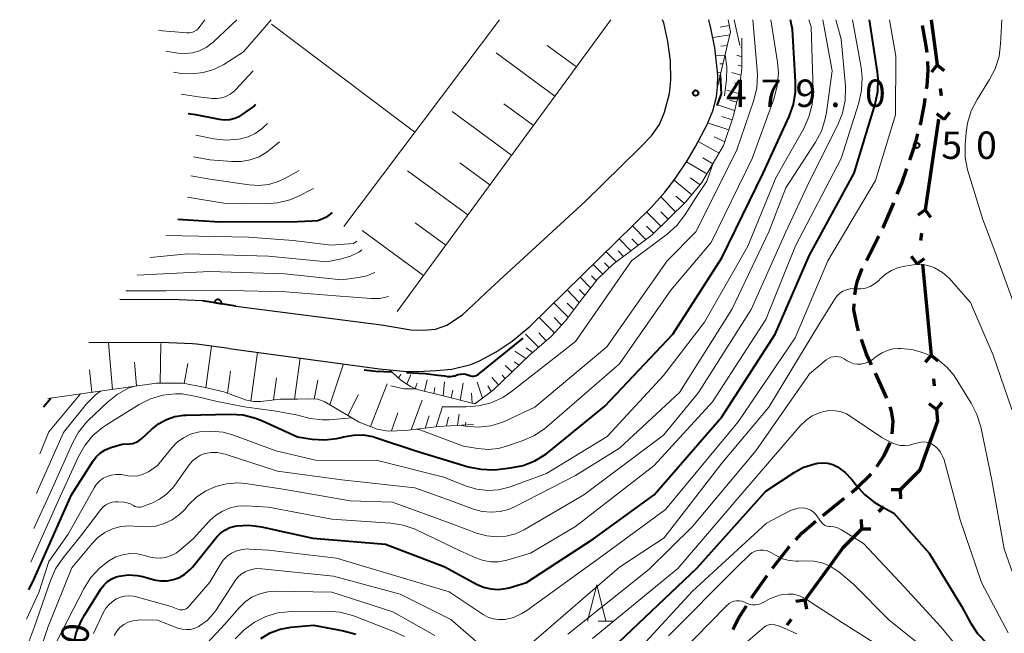
# Model space of a CAD drawing. Units: metres. Extents: x -74854 to -74000, y 19500 to 21000.
# Drawn here: x -74853 to -74718, y 20916 to 21000 of the extents above; entities that cross this region are included whole.
import ezdxf

# ---------------------------------------------------------------- set-up
doc = ezdxf.new("R2010")
doc.units = ezdxf.units.M
for name, color, linetype, lineweight in [('110100_都府県界', 7, 'Continuous', 70), ('210100_道路縁(街区線)', 7, 'Continuous', 30), ('210300_徒歩道', 7, 'Continuous', 70), ('610111_人工斜面(上)', 7, 'Continuous', 30), ('610199_人工斜面(ヒゲ)', 7, 'Continuous', 30), ('611100_コンクリート被覆(直落)', 7, 'Continuous', 30), ('633200_針葉樹林', 7, 'Continuous', 13), ('710100_等高線(計曲線)', 7, 'Continuous', 40), ('710200_等高線(主曲線)', 7, 'Continuous', 13), ('731200_図化機測定による標高点', 7, 'Continuous', 40)]:
    doc.layers.add(name, color=color, linetype=linetype, lineweight=lineweight)
doc.styles.add('Style-WORKING', font='MS Gothic.ttf')

msp = doc.modelspace()

# ---------------------------------------------------------------- linework, layer by layer
at = {"layer": '110100_都府県界', "linetype": 'Continuous', "lineweight": 70}
for p, q in [((-74728.38, 21000), (-74727.578, 20993.802)), ((-74727.578, 20993.802), (-74728.341, 20992.812)), ((-74727.578, 20993.802), (-74726.588, 20993.038)), ((-74727.161, 20990.579), (-74727.033, 20989.587)), ((-74727.375, 20986.371), (-74728.293, 20980.188)), ((-74726.616, 20986.364), (-74727.606, 20987.127)), ((-74726.616, 20986.364), (-74725.853, 20987.354)), ((-74728.293, 20980.188), (-74729.21, 20974.006)), ((-74729.21, 20974.006), (-74730.214, 20973.262)), ((-74729.21, 20974.006), (-74728.465, 20973.002)), ((-74729.687, 20970.791), (-74729.834, 20969.802)), ((-74730.311, 20966.587), (-74731.056, 20967.592)), ((-74730.311, 20966.587), (-74729.307, 20967.332)), ((-74729.584, 20966.569), (-74728.989, 20960.347)), ((-74728.989, 20960.347), (-74728.393, 20954.125)), ((-74728.393, 20954.125), (-74729.189, 20953.161)), ((-74728.393, 20954.125), (-74727.429, 20953.33)), ((-74728.084, 20950.89), (-74727.989, 20949.895)), ((-74727.679, 20946.659), (-74728.643, 20947.455)), ((-74727.679, 20946.659), (-74726.883, 20947.624)), ((-74732.604, 20935.683), (-74733.854, 20935.678)), ((-74732.604, 20935.683), (-74732.599, 20934.433)), ((-74734.892, 20933.375), (-74735.596, 20932.665)), ((-74737.885, 20930.357), (-74737.89, 20931.608)), ((-74737.885, 20930.357), (-74736.635, 20930.363)), ((-74741.981, 20925.661), (-74745.644, 20920.597)), ((-74745.644, 20920.597), (-74746.879, 20920.399)), ((-74745.644, 20920.597), (-74745.446, 20919.363)), ((-74747.549, 20917.964), (-74748.135, 20917.154))]:
    msp.add_line(p, q, dxfattribs=at)
at = {"layer": '110100_都府県界', "linetype": 'Continuous', "lineweight": 70, "flags": 128}
for points in [[(-74727.679, 20946.659), (-74727.53, 20945.1), (-74729.105, 20940.689)], [(-74729.105, 20940.689), (-74729.93, 20938.38), (-74732.604, 20935.683)], [(-74737.885, 20930.357), (-74740.47, 20927.75), (-74741.981, 20925.661)]]:
    msp.add_lwpolyline(points, dxfattribs=at)
at = {"layer": '210100_道路縁(街区線)', "linetype": 'Continuous', "lineweight": 30, "flags": 128}
for points in [[(-74824.36, 20955.02), (-74803.82, 20952.23), (-74800.58, 20951.92), (-74798.55, 20951.85), (-74796.05, 20952.01), (-74793.91, 20952.19), (-74791.34, 20952.82), (-74790.15, 20953.35), (-74787.88, 20954.55), (-74785.68, 20956.01), (-74783.2, 20958.09), (-74766.66, 20974.29), (-74764.82, 20976.39), (-74763.42, 20978.17), (-74761.74, 20980.7), (-74760.6, 20982.64), (-74759.03, 20985.68), (-74758.22, 20987.54), (-74757.73, 20989.43), (-74757.59, 20990.81), (-74757.54, 20992.47), (-74757.95, 20996.16), (-74758.49, 20998.84), (-74758.78, 21000)], [(-74823.43, 20960.83), (-74803.53, 20958.27), (-74799.54, 20957.55), (-74797.79, 20957.51), (-74796.13, 20957.68), (-74794.61, 20958.22), (-74792.45, 20959.64), (-74788.57, 20963.26), (-74775.67, 20975.11), (-74768.2, 20982.49), (-74766.64, 20984.13), (-74765.54, 20985.65), (-74764.84, 20987.34), (-74764.14, 20989.89), (-74763.98, 20991.71), (-74764.04, 20994.38), (-74764.38, 20997), (-74764.94, 20999.55), (-74765.12, 21000)], [(-74823.43, 20960.83), (-74828.01, 20961.54), (-74831.22, 20961.69), (-74839.33, 20961.73)], [(-74829.38, 20955.66), (-74832.59, 20955.81), (-74843.57, 20955.86)], [(-74824.36, 20955.02), (-74828.82, 20955.61), (-74829.38, 20955.66)]]:
    msp.add_lwpolyline(points, dxfattribs=at)
at = {"layer": '210300_徒歩道', "linetype": 'Continuous', "lineweight": 70}
for p, q in [((-74737.25, 20967.063), (-74735.543, 20970.402)), ((-74734.433, 20948.231), (-74736.015, 20951.631)), ((-74743.202, 20932.189), (-74740.274, 20934.532))]:
    msp.add_line(p, q, dxfattribs=at)
at = {"layer": '210300_徒歩道', "linetype": 'Continuous', "lineweight": 70, "flags": 128}
for points in [[(-74728.957, 20995.502), (-74729.03, 20996.14), (-74729.46, 20998.71), (-74729.567, 20999.201)], [(-74729.009, 20990.52), (-74728.95, 20990.93), (-74728.79, 20993.08), (-74728.832, 20994.259)], [(-74729.886, 20985.6), (-74729.82, 20985.86), (-74729.31, 20988.42), (-74729.186, 20989.283)], [(-74731.299, 20980.809), (-74730.56, 20982.93), (-74730.192, 20984.388)], [(-74733.016, 20976.114), (-74732.4, 20977.65), (-74731.71, 20979.629)], [(-74734.974, 20971.515), (-74734.91, 20971.64), (-74733.7, 20974.41), (-74733.482, 20974.954)], [(-74738.824, 20962.358), (-74738.66, 20963.53), (-74738.48, 20964.26), (-74737.85, 20965.89), (-74737.819, 20965.95)], [(-74738.301, 20957.436), (-74738.5, 20958.1), (-74738.94, 20960.29), (-74738.914, 20961.113)], [(-74736.543, 20952.764), (-74737.22, 20954.22), (-74737.934, 20956.242)], [(-74733.728, 20943.359), (-74733.6, 20945.06), (-74733.81, 20946.46), (-74734.011, 20947.055)], [(-74735.838, 20938.895), (-74735.45, 20939.42), (-74734.83, 20940.39), (-74733.972, 20942.136)], [(-74739.298, 20935.313), (-74738.69, 20935.8), (-74736.66, 20937.78), (-74736.58, 20937.889)], [(-74746.898, 20928.833), (-74746.03, 20929.78), (-74744.169, 20931.397)], [(-74750.079, 20924.978), (-74747.78, 20927.87), (-74747.742, 20927.911)], [(-74752.961, 20920.894), (-74752.7, 20921.31), (-74750.817, 20923.97)], [(-74755.516, 20916.599), (-74754.62, 20918.25), (-74753.625, 20919.835)]]:
    msp.add_lwpolyline(points, dxfattribs=at)
at = {"layer": '610111_人工斜面(上)', "linetype": 'Continuous', "lineweight": 13, "flags": 128}
for points in [[(-74787.39, 21000), (-74808.7, 20971.69)], [(-74772.16, 21000), (-74801.41, 20960.1)], [(-74756.14, 21000), (-74755.83, 20998.36), (-74757.59, 20990.81)], [(-74754.25, 20997.48), (-74754.28, 20993.29), (-74754.77, 20989.55), (-74755.47, 20986.72), (-74756.76, 20982.8), (-74759.72, 20977.73), (-74761.94, 20975.08), (-74766.53, 20970.59), (-74771.86, 20966.55), (-74774.01, 20964.48), (-74776.44, 20961.4), (-74778.38, 20958.8), (-74780.3, 20956.7), (-74783.31, 20954.11), (-74788.24, 20949.35), (-74790.77, 20947.47), (-74795.45, 20948.62), (-74798.63, 20949.42), (-74799.56, 20949.8), (-74800.87, 20950.67), (-74802.42, 20952.1)], [(-74790.97, 20944.63), (-74795.75, 20944.37), (-74800.24, 20943.8), (-74802.56, 20943.72), (-74804.15, 20943.98), (-74806.61, 20944.95), (-74811.28, 20947.7), (-74812.22, 20948.07), (-74813.67, 20948.11), (-74815.04, 20948.09), (-74817.37, 20948.07), (-74820.04, 20947.77), (-74821.05, 20947.75), (-74821.98, 20947.94), (-74825.09, 20949.07), (-74827.63, 20949.7), (-74830.64, 20950.26), (-74834.3, 20950.28), (-74849.14, 20948.16)]]:
    msp.add_lwpolyline(points, dxfattribs=at)
at = {"layer": '610199_人工斜面(ヒゲ)', "linetype": 'Continuous', "lineweight": 13, "flags": 128}
for points in [[(-74758.74, 21000), (-74758.78, 20999.99)], [(-74798.97, 20984.62), (-74818.58, 20999.39)], [(-74755.99, 20999.22), (-74757.23, 20998.98)], [(-74755.93, 20997.92), (-74758.23, 20997.57)], [(-74779.82, 20989.55), (-74787.87, 20995.45)], [(-74776.89, 20993.55), (-74780.89, 20996.48)], [(-74756.27, 20996.45), (-74757.13, 20996.38)], [(-74754.26, 20996.2), (-74754.43, 20996.25)], [(-74756.58, 20995.15), (-74757.83, 20995.1)], [(-74754.27, 20994.93), (-74754.94, 20995.13)], [(-74757.13, 20992.78), (-74757.57, 20992.8)], [(-74756.85, 20993.97), (-74757.28, 20993.94)], [(-74754.4, 20992.4), (-74755.63, 20992.76)], [(-74754.28, 20993.65), (-74754.78, 20993.8)], [(-74754.73, 20989.91), (-74756.33, 20990.38)], [(-74754.56, 20991.15), (-74755.27, 20991.36)], [(-74754.98, 20988.71), (-74755.92, 20988.97)], [(-74785.74, 20981.47), (-74793.89, 20987.45)], [(-74782.77, 20985.52), (-74786.82, 20988.49)], [(-74755.26, 20987.56), (-74757.59, 20988.35)], [(-74755.61, 20986.3), (-74756.99, 20986.75)], [(-74756.06, 20984.92), (-74758.95, 20985.87)], [(-74757.37, 20981.75), (-74760.24, 20983.34)], [(-74756.59, 20983.3), (-74758.07, 20983.99)], [(-74758.22, 20980.3), (-74759.62, 20981.12)], [(-74791.73, 20973.3), (-74799.99, 20979.34)], [(-74788.73, 20977.4), (-74792.83, 20980.4)], [(-74759.04, 20978.89), (-74761.84, 20980.55)], [(-74761.12, 20976.06), (-74763.51, 20978.05)], [(-74759.98, 20977.43), (-74761.32, 20978.36)], [(-74763.33, 20973.72), (-74765.35, 20975.78)], [(-74762.14, 20974.88), (-74763.31, 20975.86)], [(-74765.35, 20971.74), (-74767.27, 20973.69)], [(-74764.36, 20972.71), (-74765.33, 20973.7)], [(-74794.76, 20969.17), (-74798.91, 20972.21)], [(-74767.4, 20969.93), (-74769.22, 20971.78)], [(-74766.33, 20970.78), (-74767.29, 20971.76)], [(-74797.8, 20965.02), (-74806.16, 20971.14)], [(-74769.44, 20968.38), (-74771.03, 20970.01)], [(-74768.44, 20969.14), (-74769.29, 20970.01)], [(-74771.44, 20966.86), (-74772.81, 20968.26)], [(-74770.44, 20967.62), (-74771.18, 20968.38)], [(-74773.29, 20965.18), (-74774.6, 20966.52)], [(-74772.38, 20966.04), (-74773.04, 20966.72)], [(-74774.94, 20963.3), (-74776.38, 20964.77)], [(-74774.16, 20964.29), (-74774.83, 20964.97)], [(-74776.49, 20961.33), (-74778.16, 20963.03)], [(-74775.72, 20962.32), (-74776.49, 20963.11)], [(-74778.02, 20959.29), (-74779.96, 20961.27)], [(-74777.25, 20960.32), (-74778.14, 20961.24)], [(-74779.89, 20957.15), (-74781.98, 20959.28)], [(-74778.91, 20958.22), (-74779.93, 20959.26)], [(-74782.06, 20955.19), (-74783.87, 20956.96)], [(-74781.03, 20956.07), (-74782.01, 20957.18)], [(-74840.3, 20949.43), (-74840.86, 20955.8)], [(-74833.79, 20950.28), (-74833.71, 20955.71)], [(-74827.57, 20949.68), (-74826.79, 20955.34)], [(-74782.9, 20954.46), (-74783.75, 20955.1)], [(-74821.38, 20947.82), (-74820.48, 20954.49)], [(-74783.79, 20953.65), (-74785.29, 20954.64)], [(-74837.03, 20949.89), (-74837.3, 20953.16)], [(-74830.51, 20950.23), (-74830, 20952.95)], [(-74815.43, 20948.09), (-74814.66, 20953.7)], [(-74810.59, 20947.29), (-74808.75, 20952.9)], [(-74785.68, 20951.83), (-74786.65, 20952.69)], [(-74784.74, 20952.74), (-74785.35, 20953.2)], [(-74843.15, 20949.05), (-74843.44, 20952.08)], [(-74824.6, 20948.89), (-74824.19, 20951.91)], [(-74818.28, 20947.97), (-74817.87, 20951.02)], [(-74801.21, 20950.99), (-74800.87, 20951.44)], [(-74800.09, 20950.15), (-74799.52, 20951.47)], [(-74787.52, 20950.05), (-74788.43, 20951.07)], [(-74786.61, 20950.93), (-74787.02, 20951.36)], [(-74812.76, 20948.09), (-74812.23, 20950.69)], [(-74805.04, 20944.33), (-74802.75, 20950.17)], [(-74798.91, 20949.54), (-74798.67, 20950.29)], [(-74797.67, 20949.18), (-74797.27, 20950.75)], [(-74796.4, 20948.86), (-74796.25, 20949.7)], [(-74795.12, 20948.54), (-74794.92, 20950.45)], [(-74792.77, 20947.96), (-74792.35, 20950.28)], [(-74789.74, 20948.24), (-74790.45, 20950.43)], [(-74788.54, 20949.13), (-74789.01, 20949.9)], [(-74808.12, 20945.84), (-74806.66, 20948.72)], [(-74793.99, 20948.26), (-74793.79, 20949.31)], [(-74791.12, 20947.55), (-74791.21, 20948.93)], [(-74799.46, 20943.9), (-74797.99, 20947.93)], [(-74796.04, 20944.33), (-74795.18, 20947.07)], [(-74802.18, 20943.74), (-74801.31, 20946.23)], [(-74797.58, 20944.14), (-74797.01, 20945.8)], [(-74793.16, 20944.51), (-74792.93, 20946.03)], [(-74794.63, 20944.43), (-74794.39, 20945.61)], [(-74792.07, 20944.57), (-74792, 20944.95)]]:
    msp.add_lwpolyline(points, dxfattribs=at)
at = {"layer": '611100_コンクリート被覆(直落)', "linetype": 'Continuous', "lineweight": 40}
msp.add_line((-74823.43, 20960.83), (-74828.01, 20961.54), dxfattribs=at)
at = {"layer": '611100_コンクリート被覆(直落)', "linetype": 'Continuous', "lineweight": 40, "flags": 128}
msp.add_lwpolyline([(-74826.395, 20961.29), (-74825.406, 20961.136), (-74825.402, 20961.18), (-74825.401, 20961.224), (-74825.403, 20961.266), (-74825.41, 20961.31), (-74825.421, 20961.352), (-74825.434, 20961.394), (-74825.451, 20961.434), (-74825.473, 20961.472), (-74825.496, 20961.509), (-74825.525, 20961.542), (-74825.554, 20961.574), (-74825.587, 20961.603), (-74825.623, 20961.628), (-74825.66, 20961.651), (-74825.699, 20961.671), (-74825.739, 20961.686), (-74825.781, 20961.698), (-74825.824, 20961.707), (-74825.868, 20961.712), (-74825.911, 20961.713), (-74825.954, 20961.71), (-74825.997, 20961.704), (-74826.04, 20961.693), (-74826.081, 20961.679), (-74826.121, 20961.662), (-74826.159, 20961.641), (-74826.196, 20961.617), (-74826.23, 20961.589), (-74826.262, 20961.559), (-74826.29, 20961.526), (-74826.316, 20961.491), (-74826.339, 20961.454), (-74826.358, 20961.414), (-74826.373, 20961.374), (-74826.386, 20961.333)], close=True, dxfattribs=at)
at = {"layer": '633200_針葉樹林', "linetype": 'Continuous', "lineweight": 13}
msp.add_line((-74773.892, 20917.7), (-74771.808, 20917.7), dxfattribs=at)
at = {"layer": '633200_針葉樹林', "linetype": 'Continuous', "lineweight": 13, "flags": 128}
msp.add_lwpolyline([(-74775.35, 20917.7), (-74774.1, 20922.7), (-74772.85, 20917.7)], dxfattribs=at)
at = {"layer": '710100_等高線(計曲線)', "linetype": 'Continuous', "lineweight": 40, "flags": 128}
for points, elevation in [([(-74842.51, 20940.23), (-74841.96, 20940.74), (-74841.32, 20941.15), (-74840.55, 20941.46), (-74839, 20941.92), (-74838, 20941.98), (-74837.53, 20942.04), (-74837.09, 20942.19), (-74836.67, 20942.41), (-74836.28, 20942.72), (-74835, 20943.94), (-74834.03, 20944.72), (-74832.94, 20945.31), (-74831.77, 20945.71), (-74830.54, 20945.9), (-74830.23, 20945.91), (-74824.21, 20946.04), (-74822.47, 20945.93), (-74820.78, 20945.51), (-74819.82, 20945.13), (-74815, 20942.92), (-74813, 20942.62), (-74811.31, 20942.52), (-74809.63, 20942.72), (-74809.05, 20942.86), (-74808.72, 20942.95), (-74807.38, 20943.18), (-74806.03, 20943.19), (-74804.7, 20942.96), (-74804.2, 20942.81), (-74798.86, 20941), (-74791.67, 20938.85), (-74789.97, 20938.49), (-74788.22, 20938.44), (-74787.72, 20938.48), (-74785.89, 20938.68), (-74784.18, 20939.02), (-74782.56, 20939.65), (-74781.07, 20940.55), (-74780.64, 20940.88), (-74773, 20947.13), (-74763.69, 20957), (-74757, 20967.43), (-74751.34, 20979), (-74747.81, 20986.74), (-74747.23, 20988.38), (-74746.94, 20990.1), (-74746.93, 20991.49), (-74747.36, 20998.64), (-74747.64, 21000)], 490), ([(-74829.73, 20924.72), (-74829.39, 20925.1), (-74826.08, 20929.19), (-74825.55, 20929.74), (-74824.94, 20930.18), (-74824.26, 20930.52), (-74823.53, 20930.72), (-74823.3, 20930.76), (-74821.64, 20930.85), (-74819.94, 20930.63), (-74812.91, 20929.09), (-74803, 20928.26), (-74794.87, 20925.13), (-74790.55, 20922.77), (-74789.61, 20922.36), (-74788.61, 20922.12), (-74787.59, 20922.06), (-74786.58, 20922.17), (-74786.06, 20922.3), (-74783.72, 20923), (-74774.54, 20929), (-74766.26, 20935), (-74757, 20945.68), (-74749.73, 20957), (-74745, 20967.79), (-74738.92, 20979), (-74736.05, 20988.45), (-74735.69, 20990.16), (-74735.63, 20991.9), (-74735.73, 20992.83), (-74736.8, 21000)], 500), ([(-74757.66, 20988.27), (-74757.07, 20989.87), (-74757.2, 20992.46)], 480), ([(-74829.96, 20987.15), (-74828.95, 20987.05), (-74825.75, 20986.4), (-74825.02, 20986.31), (-74824.29, 20986.36), (-74823.58, 20986.53), (-74822.91, 20986.82), (-74822.48, 20987.08), (-74821, 20988.13), (-74820.78, 20988.42)], 460), ([(-74831.38, 20972.7), (-74825.66, 20972.34), (-74815, 20972.37), (-74813, 20972.46), (-74812.26, 20972.55), (-74811.55, 20972.78), (-74810.89, 20973.12), (-74810.29, 20973.57), (-74810.24, 20973.63)], 470), ([(-74794.9, 20951.27), (-74794.49, 20951.19), (-74794.07, 20951.19), (-74793.66, 20951.26), (-74793.51, 20951.3), (-74793.09, 20951.44), (-74792.73, 20951.52), (-74792.37, 20951.54), (-74792.01, 20951.5), (-74791.66, 20951.39), (-74791.56, 20951.35), (-74791.36, 20951.27), (-74791.15, 20951.24), (-74790.93, 20951.24), (-74790.72, 20951.27), (-74790.52, 20951.35), (-74790.33, 20951.45), (-74784.19, 20956.41)], 480), ([(-74805.89, 20952.11), (-74804.31, 20951.92), (-74802.13, 20951.83)], 480), ([(-74800.14, 20951.73), (-74797.56, 20951.58), (-74795.84, 20951.39), (-74794.9, 20951.27)], 480), ([(-74849.74, 20947.03), (-74848.72, 20948.23)], 480), ([(-74851.77, 20921.99), (-74851, 20923.52), (-74845.92, 20935), (-74842.97, 20939.63), (-74842.51, 20940.23)], 490), ([(-74771.96, 20914.04), (-74760.39, 20925), (-74751, 20935.5), (-74747.14, 20938.07), (-74745.93, 20938.73), (-74744.63, 20939.17), (-74744.09, 20939.28), (-74743.88, 20939.32), (-74743.19, 20939.37), (-74742.5, 20939.31), (-74741.84, 20939.13), (-74741.19, 20938.81)], 510), ([(-74741.19, 20938.81), (-74740.15, 20938.07), (-74739.27, 20937.15), (-74739.07, 20936.89), (-74738.66, 20936.34), (-74737.52, 20935.06), (-74736.18, 20933.99), (-74735.5, 20933.58), (-74733.51, 20932.49), (-74728.64, 20927), (-74724.25, 20919.75), (-74723.02, 20917.47), (-74722.05, 20916.02), (-74720.75, 20914.66), (-74720.48, 20914.43), (-74719.32, 20913.23), (-74718.38, 20911.86)], 510), ([(-74845.63, 20914.42), (-74845.27, 20916.13), (-74844.61, 20917.74), (-74844.16, 20918.54), (-74841.88, 20922.17), (-74841.47, 20922.71), (-74840.98, 20923.16), (-74840.41, 20923.53), (-74839.79, 20923.79), (-74839.39, 20923.89), (-74838.17, 20924.04), (-74836.95, 20923.96), (-74836.18, 20923.81), (-74834.61, 20923.39), (-74833.74, 20923.24), (-74832.86, 20923.24), (-74831.99, 20923.4), (-74831.16, 20923.71), (-74830.4, 20924.15), (-74829.73, 20924.72)], 500), ([(-74820.05, 20915.36), (-74818.77, 20916.11), (-74817.38, 20916.63), (-74815.91, 20916.9), (-74812.81, 20917.19), (-74808.72, 20916.41), (-74807.04, 20915.94)], 510)]:
    msp.add_lwpolyline(points, dxfattribs=dict(at, elevation=elevation))
at = {"layer": '710200_等高線(主曲線)', "linetype": 'Continuous', "lineweight": 13, "flags": 128}
for points, elevation in [([(-74853, 20905.51), (-74849.09, 20917), (-74845.88, 20925), (-74843.16, 20928.31), (-74842.33, 20929.15), (-74841.37, 20929.84), (-74840.31, 20930.35), (-74839.17, 20930.66), (-74837.99, 20930.78), (-74836.84, 20930.69), (-74835.63, 20930.6), (-74834.41, 20930.73), (-74833.24, 20931.06), (-74832.14, 20931.59), (-74831.15, 20932.3), (-74830.44, 20933.01), (-74829.9, 20933.64), (-74828.81, 20934.69), (-74827.56, 20935.53), (-74826.17, 20936.15), (-74824.71, 20936.51), (-74823.2, 20936.62), (-74822.11, 20936.53), (-74817, 20935.79), (-74807.8, 20934.2), (-74802.02, 20933.98), (-74793.78, 20931), (-74790.39, 20929.72), (-74789.12, 20929.37), (-74787.81, 20929.24), (-74786.49, 20929.34), (-74785.22, 20929.66), (-74784.02, 20930.21), (-74783.88, 20930.29), (-74775.89, 20935), (-74765, 20943.15), (-74760.18, 20949), (-74753, 20960.34), (-74748.24, 20971), (-74745, 20977.92), (-74741.14, 20985.6), (-74740.49, 20987.22), (-74740.14, 20988.93), (-74740.09, 20990.67), (-74740.11, 20990.97), (-74740.67, 20997.33), (-74741.42, 21000)], 496), ([(-74852.09, 20917.99), (-74850.37, 20921.63), (-74849, 20925.9), (-74846.36, 20929.64), (-74842.82, 20935.97), (-74842.48, 20936.47), (-74842.06, 20936.9), (-74841.57, 20937.26), (-74841.16, 20937.47), (-74840.5, 20937.68), (-74839.82, 20937.78), (-74839.13, 20937.76), (-74838.9, 20937.73), (-74838.17, 20937.59), (-74837.51, 20937.54), (-74836.85, 20937.59), (-74836.21, 20937.76), (-74835.61, 20938.04), (-74835.41, 20938.16), (-74834.14, 20939), (-74832.19, 20941.44), (-74831.47, 20942.2), (-74830.62, 20942.82), (-74829.67, 20943.29), (-74828.66, 20943.59), (-74828.36, 20943.64), (-74826.76, 20943.73), (-74825.16, 20943.55), (-74823.79, 20943.16), (-74818, 20941), (-74812.31, 20939.69), (-74804.27, 20939.73), (-74795, 20937.41), (-74791.95, 20936.2), (-74790.51, 20935.78), (-74789.02, 20935.61), (-74787.53, 20935.7), (-74786.07, 20936.05), (-74785.82, 20936.13), (-74781, 20937.91), (-74772.69, 20943), (-74765, 20951.34), (-74759.38, 20958.62), (-74753.45, 20969), (-74749.64, 20978.36), (-74745.81, 20985.13), (-74745.09, 20986.72), (-74744.65, 20988.41), (-74744.52, 20990.14), (-74744.52, 20990.36), (-74744.78, 20999), (-74745.12, 21000)], 492), ([(-74843.27, 20923.69), (-74842.09, 20924.98), (-74840.82, 20925.98), (-74840.74, 20926.03), (-74839.87, 20926.5), (-74838.92, 20926.81), (-74837.94, 20926.96), (-74836.94, 20926.93), (-74835.91, 20926.71), (-74835.34, 20926.54), (-74834.59, 20926.37), (-74833.81, 20926.34), (-74833.05, 20926.44), (-74832.31, 20926.68), (-74831.63, 20927.04), (-74831.14, 20927.4), (-74829.27, 20929), (-74827.03, 20931.44), (-74826.21, 20932.19), (-74825.27, 20932.78), (-74824.24, 20933.21), (-74823.16, 20933.45), (-74822, 20933.49), (-74819, 20933.33), (-74810.31, 20931.69), (-74802.3, 20931.13), (-74800.58, 20930.86), (-74798.93, 20930.3), (-74798.66, 20930.17), (-74792.7, 20927.3), (-74790.64, 20926.36), (-74789.65, 20926), (-74788.6, 20925.83), (-74787.55, 20925.83), (-74786.41, 20926.05), (-74783.17, 20927), (-74777, 20930.67), (-74766.26, 20939), (-74758.3, 20947.7), (-74751.01, 20959), (-74746.95, 20969.05), (-74740.7, 20981), (-74738.27, 20988.64), (-74737.89, 20990.34), (-74737.81, 20992.08), (-74737.96, 20993.44), (-74739.13, 21000)], 498), ([(-74842.93, 20916.02), (-74841.6, 20918.84), (-74841.22, 20919.49), (-74840.73, 20920.06), (-74840.15, 20920.54), (-74839.78, 20920.77), (-74839.23, 20921.01), (-74838.65, 20921.15), (-74838.06, 20921.19), (-74837.46, 20921.13), (-74837.22, 20921.07), (-74832.29, 20919.71), (-74831.39, 20919.36), (-74831.17, 20919.29), (-74830.93, 20919.26), (-74830.7, 20919.28), (-74830.47, 20919.33), (-74830.25, 20919.42), (-74830.05, 20919.55), (-74829.87, 20919.73), (-74827, 20923.07), (-74825.61, 20925.44), (-74825.18, 20926.06), (-74824.64, 20926.59), (-74824.02, 20927.02), (-74823.33, 20927.33), (-74822.6, 20927.53), (-74821.84, 20927.59), (-74821.64, 20927.58), (-74819, 20927.44), (-74809.68, 20926.32), (-74801, 20923.75), (-74794.27, 20921.73), (-74789.65, 20918.64), (-74788.99, 20918.28), (-74788.28, 20918.04), (-74787.54, 20917.93), (-74786.79, 20917.94), (-74786.64, 20917.96), (-74785.5, 20918.23), (-74784.42, 20918.7), (-74783.66, 20919.18), (-74773.28, 20926.72), (-74764.73, 20933), (-74754.78, 20945), (-74747, 20956.46), (-74742.52, 20967), (-74735.98, 20978.02), (-74733.25, 20987), (-74733.23, 20995), (-74734.1, 21000)], 502), ([(-74841.89, 20933), (-74841.57, 20933.35), (-74841.21, 20933.63), (-74840.79, 20933.85), (-74840.35, 20934), (-74839.88, 20934.06), (-74839.53, 20934.06), (-74838.78, 20934), (-74838.31, 20933.92), (-74837.86, 20933.76), (-74837.46, 20933.54), (-74837.25, 20933.42), (-74837.03, 20933.34), (-74836.79, 20933.3), (-74836.55, 20933.31), (-74836.31, 20933.35), (-74836.2, 20933.39), (-74834.93, 20933.87), (-74833.87, 20934.39), (-74832.91, 20935.09), (-74832.08, 20935.94), (-74831.8, 20936.3), (-74829.82, 20939.12), (-74829.38, 20939.64), (-74828.85, 20940.07), (-74828.26, 20940.41), (-74827.63, 20940.64), (-74826.81, 20940.78), (-74825.97, 20940.78), (-74825.14, 20940.63), (-74824.92, 20940.57), (-74817.74, 20938.26), (-74808.96, 20937.04), (-74799, 20935.96), (-74793.86, 20934.14), (-74790.95, 20933.05), (-74789.77, 20932.72), (-74788.55, 20932.61), (-74787.33, 20932.7), (-74786.15, 20933.01), (-74785.28, 20933.39), (-74777, 20937.66), (-74771, 20941.39), (-74762.78, 20949), (-74755.65, 20960.35), (-74750.57, 20971), (-74748.24, 20977), (-74744.21, 20983.23), (-74743.39, 20984.77), (-74742.86, 20986.43), (-74742.7, 20987.3), (-74741.91, 20993), (-74743.2, 21000)], 494), ([(-74834.02, 20998.53), (-74830.14, 20998.2), (-74829.8, 20998.2), (-74829.46, 20998.26), (-74829.14, 20998.38), (-74828.84, 20998.55), (-74828.58, 20998.77), (-74828.35, 20999.05), (-74827.71, 21000)], 452), ([(-74833, 20995.68), (-74831.36, 20995.43), (-74830.37, 20995.36), (-74829.37, 20995.47), (-74828.41, 20995.75), (-74827.52, 20996.19), (-74826.71, 20996.79), (-74826.54, 20996.94), (-74823.31, 21000)], 454), ([(-74831.98, 20992.8), (-74830.92, 20992.65), (-74829.41, 20992.57), (-74827.91, 20992.76), (-74826.46, 20993.2), (-74825.11, 20993.89), (-74822.42, 20995.58), (-74818.61, 21000)], 456), ([(-74798.76, 20943.99), (-74798.17, 20943.83), (-74792.34, 20941.66), (-74790.36, 20941.33), (-74788.95, 20941.22), (-74787.55, 20941.36), (-74786.46, 20941.64), (-74784.3, 20942.37), (-74782.7, 20943.07), (-74781.25, 20944.03), (-74780.92, 20944.3), (-74771, 20952.93), (-74764, 20963), (-74758.47, 20969.53), (-74752.86, 20981), (-74749.87, 20989.26), (-74749.42, 20990.94), (-74749.28, 20992.68), (-74749.4, 20994.2), (-74750.3, 21000)], 488), ([(-74792.9, 20944.53), (-74792, 20944.39), (-74790.3, 20944.27), (-74788.6, 20944.46), (-74786.96, 20944.93), (-74786.26, 20945.24), (-74782.59, 20947), (-74772.74, 20955.26), (-74764.46, 20967), (-74760.54, 20971), (-74755, 20982.04), (-74752.65, 20988.99), (-74752.23, 20990.68), (-74752.12, 20992.42), (-74752.16, 20993.11), (-74752.79, 21000)], 486), ([(-74754.55, 20996.45), (-74755.32, 21000)], 484), ([(-74718.74, 21000), (-74718.89, 20996.68), (-74719.11, 20994.95), (-74719.64, 20993.29), (-74720.4, 20991.81), (-74722.11, 20989.08), (-74722.9, 20987.52), (-74723.41, 20985.86), (-74723.6, 20984.56), (-74723.73, 20982.9), (-74723.72, 20981.16), (-74723.4, 20979.44), (-74723.32, 20979.18), (-74721.33, 20972.67), (-74719.67, 20968.33), (-74717, 20960.92)], 502), ([(-74756.64, 20989.6), (-74756.39, 20991.81), (-74756.34, 20993.55), (-74756.57, 20995.17)], 482), ([(-74830.92, 20989.83), (-74828.55, 20989.45), (-74826.69, 20989.22), (-74826.05, 20989.2), (-74825.42, 20989.29), (-74824.81, 20989.49), (-74824.24, 20989.8), (-74823.74, 20990.19), (-74823.56, 20990.37), (-74821.1, 20993.02)], 458), ([(-74828.91, 20984.19), (-74826.46, 20983.71), (-74824.76, 20983.53), (-74823.06, 20983.65), (-74822.82, 20983.69), (-74821.77, 20983.98), (-74820.79, 20984.44), (-74819.9, 20985.07), (-74819.65, 20985.29), (-74819.1, 20985.81)], 462), ([(-74829.23, 20981.26), (-74827, 20980.83), (-74824, 20980.59), (-74822.72, 20980.59), (-74821.47, 20980.82), (-74820.28, 20981.26), (-74819.18, 20981.91), (-74818.7, 20982.28), (-74817.48, 20983.3)], 464), ([(-74829.62, 20978.62), (-74827, 20978.19), (-74821.65, 20977.39), (-74820.3, 20977.31), (-74818.96, 20977.47), (-74817.66, 20977.85), (-74816.68, 20978.32), (-74814.81, 20979.39)], 466), ([(-74795.09, 20947.04), (-74791.98, 20947.02), (-74790.24, 20947.16), (-74788.56, 20947.6), (-74786.97, 20948.33), (-74785.78, 20949.13), (-74777, 20955.96), (-74769.34, 20967), (-74764.48, 20970.68), (-74763.18, 20971.84), (-74762.11, 20973.22), (-74762.02, 20973.37), (-74760.52, 20975.7), (-74759.05, 20977.92), (-74758.18, 20980.37)], 484), ([(-74830.05, 20975.71), (-74825.09, 20974.91), (-74819.51, 20974.81), (-74817.77, 20974.94), (-74816.08, 20975.36), (-74814.77, 20975.92), (-74813.02, 20976.82), (-74812.85, 20976.92)], 468), ([(-74833, 20970.47), (-74821.74, 20970.26), (-74815.62, 20969.8), (-74810.41, 20969.16), (-74807.38, 20969.38), (-74806.89, 20969.71)], 472), ([(-74835.17, 20967.47), (-74830.01, 20967.99), (-74819, 20967.64), (-74811, 20966.89), (-74809, 20967.29), (-74807.78, 20967.65), (-74806.65, 20968.21), (-74806.21, 20968.53)], 474), ([(-74782.73, 20915), (-74771, 20925.09), (-74764.88, 20929.12), (-74757, 20939.35), (-74750.56, 20947), (-74743.78, 20958.22), (-74741.62, 20961.74), (-74741.3, 20962.17), (-74740.91, 20962.54), (-74740.47, 20962.84), (-74739.97, 20963.05), (-74739.45, 20963.18), (-74738.92, 20963.21), (-74738.69, 20963.19), (-74738.01, 20963.19), (-74737.35, 20963.29), (-74736.71, 20963.52), (-74736.12, 20963.85), (-74735.6, 20964.27), (-74735.45, 20964.42), (-74735.39, 20964.49), (-74734.64, 20965.17), (-74733.79, 20965.71), (-74732.86, 20966.09), (-74732, 20966.29), (-74730.79, 20966.47), (-74729.93, 20966.53), (-74729.08, 20966.43), (-74728.26, 20966.19), (-74727.95, 20966.05), (-74726.86, 20965.41), (-74725.89, 20964.59), (-74725.6, 20964.28), (-74723, 20961.31)], 504), ([(-74836.93, 20965.03), (-74827, 20965.53), (-74816.76, 20965.24), (-74809, 20964.42), (-74806.68, 20964.71), (-74805.53, 20964.96), (-74804.43, 20965.41)], 476), ([(-74838.48, 20962.89), (-74833, 20962.91), (-74824.22, 20962.97), (-74816.6, 20962.75), (-74809.78, 20962.2), (-74804.94, 20961.85), (-74803.75, 20961.88), (-74802.58, 20962.12), (-74802.56, 20962.13)], 478), ([(-74723, 20961.31), (-74719.89, 20954.11), (-74717.34, 20946.66)], 504), ([(-74778.07, 20915.93), (-74767, 20924.78), (-74761, 20930.66), (-74752.34, 20941), (-74745, 20951.54), (-74742.74, 20953.45), (-74742.44, 20953.65), (-74742.12, 20953.81), (-74741.77, 20953.9), (-74741.41, 20953.93)], 506), ([(-74741.41, 20953.93), (-74741.05, 20953.9), (-74740.7, 20953.81), (-74740.37, 20953.66), (-74740.28, 20953.6), (-74739.85, 20953.32), (-74739.41, 20953.09), (-74738.94, 20952.94), (-74738.45, 20952.87), (-74738, 20952.89), (-74737.4, 20953.01), (-74736.84, 20953.23), (-74736.32, 20953.55), (-74736.21, 20953.63), (-74735.75, 20954), (-74735.08, 20954.44), (-74734.35, 20954.76), (-74733.57, 20954.95), (-74732.89, 20955), (-74732.56, 20955), (-74731.04, 20954.87), (-74729.56, 20954.47), (-74728.87, 20954.19), (-74728.47, 20954), (-74727.27, 20953.31), (-74726.2, 20952.42), (-74725.31, 20951.35), (-74725.07, 20950.99), (-74722.92, 20947.53)], 506), ([(-74851.08, 20930.41), (-74848.87, 20935.13), (-74845.8, 20942.06), (-74844.95, 20943.58), (-74843.86, 20944.94), (-74843.59, 20945.21), (-74841.05, 20947.65), (-74839.69, 20948.74), (-74838.16, 20949.59), (-74837.43, 20949.84)], 486), ([(-74802.24, 20949.9), (-74800.49, 20949.51), (-74798.76, 20949.48)], 482), ([(-74851.46, 20925.77), (-74847.66, 20934.34), (-74844.96, 20940.25), (-74844.09, 20941.76), (-74842.98, 20943.1), (-74841.66, 20944.23), (-74841.11, 20944.59), (-74836.67, 20947.34), (-74835.11, 20948.12), (-74833.44, 20948.62), (-74831.71, 20948.82), (-74830.81, 20948.81), (-74828.85, 20948.43), (-74826.01, 20947.75), (-74822.27, 20947.03), (-74817.94, 20946.46), (-74814.99, 20945.89), (-74813.31, 20945.42), (-74811.58, 20945.25), (-74810.67, 20945.28), (-74807.6, 20945.53)], 488), ([(-74850.7, 20935.2), (-74850.59, 20935.41), (-74847, 20943.54), (-74843.85, 20947.43), (-74842.64, 20948.68), (-74841.93, 20949.19)], 484), ([(-74850.26, 20940.59), (-74849, 20943.61), (-74844.68, 20948.8)], 482), ([(-74722.92, 20947.53), (-74722.13, 20945.98), (-74721.61, 20944.28), (-74720.1, 20937), (-74718.39, 20927.61), (-74716.09, 20921)], 506), ([(-74774.67, 20915.33), (-74763, 20924.91), (-74754.43, 20935), (-74746.3, 20944.44), (-74745.53, 20945.19), (-74744.64, 20945.8), (-74743.66, 20946.24), (-74743.06, 20946.42), (-74742.28, 20946.53), (-74741.48, 20946.51), (-74740.71, 20946.35), (-74739.97, 20946.06), (-74739.46, 20945.77), (-74735.14, 20942.86)], 508), ([(-74735.14, 20942.86), (-74733.84, 20942.16), (-74733.25, 20941.91), (-74732.63, 20941.77), (-74731.99, 20941.74), (-74731.36, 20941.81), (-74731.11, 20941.87), (-74730.21, 20942.13), (-74729.77, 20942.22), (-74729.32, 20942.23), (-74728.87, 20942.16), (-74728.44, 20942.01), (-74728.05, 20941.79), (-74727.98, 20941.74), (-74727.51, 20941.33), (-74727.12, 20940.85), (-74726.82, 20940.31), (-74726.63, 20939.78), (-74724.43, 20931.57), (-74721.52, 20923), (-74717.86, 20916.14)], 508), ([(-74852.51, 20912.82), (-74851, 20916.84), (-74848.8, 20923.29), (-74848.09, 20924.88), (-74847.07, 20926.4), (-74844.62, 20929.38), (-74841.89, 20933)], 494), ([(-74770.54, 20911.46), (-74761, 20921.82), (-74750.88, 20931.12), (-74747.6, 20932.84), (-74747.09, 20933.06), (-74746.55, 20933.18), (-74746, 20933.2), (-74745.63, 20933.17), (-74745.22, 20933.06), (-74744.83, 20932.89), (-74744.48, 20932.65), (-74744.18, 20932.36), (-74744, 20932.13), (-74743.47, 20931.34), (-74743.29, 20931.13), (-74743.09, 20930.95), (-74742.86, 20930.81), (-74742.6, 20930.72), (-74742.34, 20930.67), (-74742.17, 20930.66), (-74741.67, 20930.62), (-74741.18, 20930.49), (-74740.73, 20930.28), (-74740.63, 20930.22), (-74737.64, 20928.36)], 512), ([(-74737.64, 20928.36), (-74732.61, 20923), (-74727.07, 20916.93), (-74722.18, 20911), (-74717.47, 20902.53)], 512), ([(-74764.3, 20915.7), (-74755, 20925.04), (-74753.19, 20926.82), (-74752.89, 20927.07), (-74752.55, 20927.26), (-74752.19, 20927.39), (-74751.8, 20927.45), (-74751.36, 20927.45), (-74750.92, 20927.37), (-74750.51, 20927.21), (-74750.3, 20927.11), (-74749.58, 20926.68)], 514), ([(-74749.58, 20926.68), (-74748.72, 20926.26), (-74747.79, 20926.01), (-74746.84, 20925.91), (-74746.51, 20925.92), (-74745.58, 20925.97), (-74744.42, 20925.92), (-74743.28, 20925.68), (-74742.21, 20925.24), (-74741.23, 20924.62), (-74741.01, 20924.45), (-74739, 20922.79), (-74734.13, 20917.87), (-74728.06, 20913), (-74723.7, 20906.3), (-74719, 20899.14), (-74715.4, 20892.6)], 514), ([(-74840.1, 20915.76), (-74839.74, 20916.34), (-74839.29, 20916.84), (-74838.76, 20917.25), (-74838.16, 20917.57), (-74837.52, 20917.78), (-74836.85, 20917.87), (-74836.58, 20917.88), (-74834.16, 20917.84), (-74831.36, 20916.77), (-74830.8, 20916.61), (-74830.21, 20916.56), (-74829.63, 20916.6), (-74829.06, 20916.74), (-74828.53, 20916.98), (-74828.41, 20917.06), (-74827.38, 20917.82), (-74826.51, 20918.75), (-74826.1, 20919.31), (-74823.59, 20923.19), (-74823.2, 20923.7), (-74822.72, 20924.13), (-74822.17, 20924.47), (-74822, 20924.55), (-74821.33, 20924.79), (-74820.62, 20924.9), (-74819.91, 20924.89), (-74810.12, 20923.88), (-74801, 20921.43), (-74794.06, 20917.94), (-74789, 20913.56)], 504), ([(-74852.3, 20882.83), (-74851.66, 20892.34), (-74850.25, 20903), (-74847.93, 20915), (-74844.2, 20922.22), (-74843.27, 20923.69)], 498), ([(-74827.33, 20914.77), (-74825, 20917.25), (-74823, 20919.55), (-74822.18, 20920.35), (-74821.24, 20920.99), (-74820.19, 20921.45), (-74819.09, 20921.73), (-74817.95, 20921.81), (-74810.31, 20921.69), (-74801.97, 20919), (-74796.26, 20915.74)], 506), ([(-74748.67, 20921.35), (-74747.95, 20921.43), (-74747.23, 20921.39), (-74746.53, 20921.22), (-74745.87, 20920.94), (-74745.57, 20920.76), (-74740.52, 20917.48), (-74735.46, 20914.3), (-74734.42, 20913.51), (-74733.52, 20912.55), (-74732.81, 20911.45), (-74732.47, 20910.72), (-74731.72, 20909.22), (-74730.71, 20907.88), (-74729.67, 20906.88), (-74725, 20903.02), (-74720.46, 20895.54), (-74716.34, 20889)], 516), ([(-74765.29, 20910.71), (-74756.31, 20919.88), (-74756.02, 20920.12), (-74755.7, 20920.31), (-74755.35, 20920.44), (-74754.99, 20920.51), (-74754.61, 20920.52), (-74754.25, 20920.46), (-74753.89, 20920.33), (-74753.81, 20920.29), (-74753.54, 20920.15), (-74753.19, 20920.02), (-74752.83, 20919.94), (-74752.46, 20919.93), (-74752.09, 20919.98), (-74751.73, 20920.1), (-74751.4, 20920.27), (-74751.37, 20920.29), (-74750.41, 20920.83), (-74749.37, 20921.19), (-74749.1, 20921.26), (-74748.67, 20921.35)], 516), ([(-74823.53, 20915.28), (-74822.32, 20916.54), (-74820.92, 20917.58), (-74819.36, 20918.35), (-74817.69, 20918.84), (-74815.8, 20919.04), (-74810.92, 20919.08), (-74809.19, 20918.94), (-74807.5, 20918.5), (-74807.21, 20918.4), (-74801.74, 20916.26), (-74800.37, 20915.63)], 508), ([(-74754.37, 20914.2), (-74751.16, 20916.93), (-74750.95, 20917.08), (-74750.71, 20917.19), (-74750.46, 20917.26), (-74750.2, 20917.29), (-74749.94, 20917.27), (-74749.77, 20917.23), (-74749, 20917), (-74746.77, 20915.97)], 518)]:
    msp.add_lwpolyline(points, dxfattribs=dict(at, elevation=elevation))
at = {"layer": '731200_図化機測定による標高点', "linetype": 'Continuous', "lineweight": 40}
for centre in [(-74760.59, 20989.96, 479), (-74730.38, 20982.82, 502.42)]:
    msp.add_circle(centre, 0.375, dxfattribs=at)

# ---------------------------------------------------------------- texts
at = {"layer": '710100_等高線(計曲線)', "linetype": 'Continuous', "lineweight": 40, "style": 'Style-WORKING'}
msp.add_text('0', height=3.75, rotation=83, dxfattribs=at).set_placement((-74843.736, 20914.364, -9.999))
at = {"layer": '731200_図化機測定による標高点', "linetype": 'Continuous', "lineweight": 40, "style": 'Style-WORKING'}
for s, p in [('4', (-74756.44, 20988.06, -9.999)), ('7', (-74751.69, 20988.06, -9.999)), ('9', (-74746.94, 20988.06, -9.999)), ('0', (-74737.44, 20988.06, -9.999)), ('.', (-74742.19, 20988.06, -9.999)), ('5', (-74727, 20980.95, -9.999)), ('0', (-74722.25, 20980.95, -9.999))]:
    msp.add_text(s, height=3.75, dxfattribs=at).set_placement(p)

doc.saveas('drawing.dxf')
